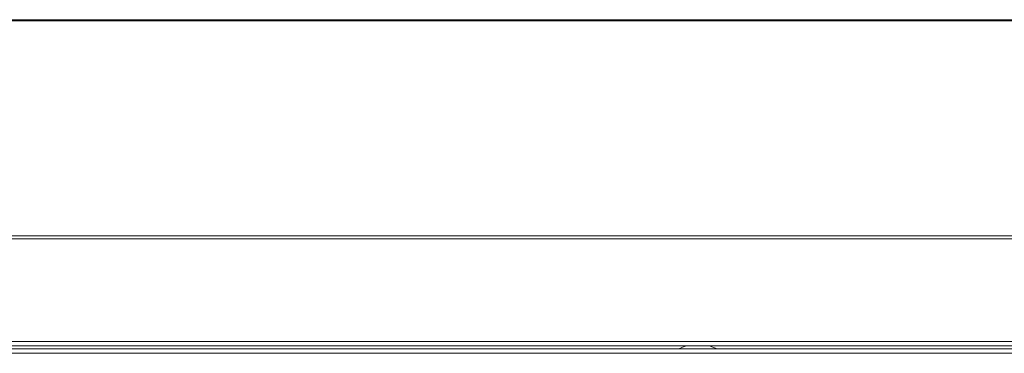
# Model space of a CAD drawing. Units: millimetres. Extents: x -1875 to 2430, y -1820 to 988.
# Drawn here: x 68 to 521, y 691 to 845 of the extents above; entities that cross this region are included whole.
import ezdxf

# ---------------------------------------------------------------- set-up
doc = ezdxf.new("R2010")
doc.units = ezdxf.units.MM

msp = doc.modelspace()

# ---------------------------------------------------------------- linework, layer by layer
at = {"color": 7, "linetype": 'Continuous', "lineweight": 15}
for p, q in [((868.09, 844.52), (-557.91, 844.52)), ((868.09, 843.94), (-557.91, 843.94)), ((868.09, 745.11), (-557.91, 745.11)), ((868.09, 743.69), (-557.91, 743.69)), ((870.09, 694.52), (-559.91, 694.52)), ((-558.73, 693.02), (868.91, 693.02)), ((868.09, 696.52), (-557.91, 696.52)), ((868.09, 691.02), (-557.91, 691.02))]:
    msp.add_line(p, q, dxfattribs=at)
at = {"color": 7, "linetype": 'Continuous', "lineweight": 15, "flags": 128}
msp.add_lwpolyline([(388.93, 693.02), (387.02, 693.93), (385.31, 694.52)], dxfattribs=at)
at = {"color": 7, "linetype": 'Continuous', "lineweight": 15}
msp.add_arc((380.09, 676.77), 18.5, 106.3762, 118.5526, dxfattribs=at)

doc.saveas('drawing.dxf')
